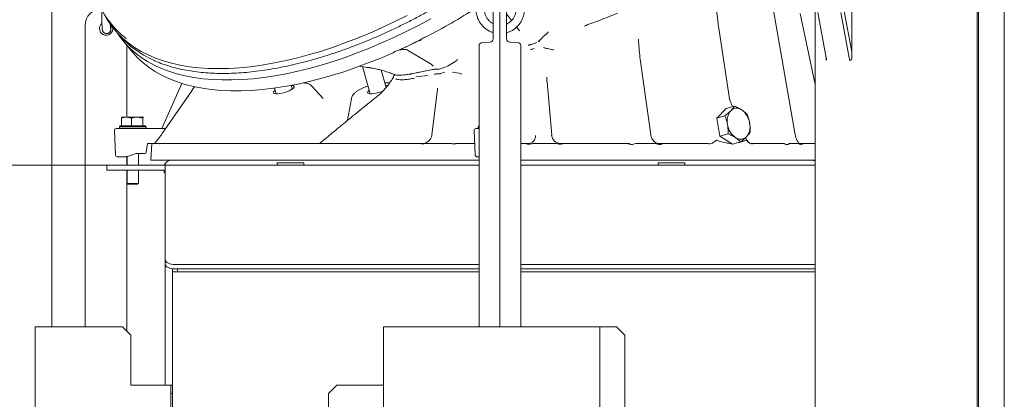
# Model space of a CAD drawing. Extents: x -1070 to 2120, y 1384 to 4330.
# Drawn here: x 1300 to 1891, y 3647 to 3875 of the extents above; entities that cross this region are included whole.
import ezdxf

# ---------------------------------------------------------------- set-up
doc = ezdxf.new("R2010")
doc.units = 0
doc.header["$LTSCALE"] = 5
for name, color, linetype in [('3', 1, 'Continuous'), ('LAYER14', 30, 'Continuous'), ('SLD-0', 7, 'Continuous')]:
    doc.layers.add(name, color=color, linetype=linetype)
doc.styles.add('STANDARD-BrunnerGroßer Text', font='arial.ttf')
doc.dimstyles.new('STANDARD-Brunner-IIGroßer Text', dxfattribs={"dimscale": 5, "dimtxt": 8, "dimasz": 5, "dimexe": 3.175, "dimexo": 0, "dimgap": 0.762, "dimtad": 1, "dimdec": 0, "dimrnd": 1e-08, "dimtxsty": 'STANDARD-BrunnerGroßer Text', "dimblk": 'Filled-1', "dimcen": 0.09, "dimdle": 10, "dimclrd": 7, "dimclre": 7, "dimclrt": 7, "dimadec": 1, "dimazin": 2, "dimtfac": 0.666667, "dimtdec": 0, "dimtmove": 0, "dimatfit": 3, "dimldrblk": 'Filled-1', "dimfxl": 1, "dimtolj": 1, "dimlwd": 15, "dimlwe": 15, "dimarcsym": 0})

# ---------------------------------------------------------------- blocks, each defined once
blk = doc.blocks.new('Filled-1')
at = {"color": 0}
for p, q in [((0, 0), (-1, 0.167)), ((-1, 0.167), (-1, -0.167)), ((-1, 0), (0, 0)), ((-1, -0.167), (0, 0))]:
    blk.add_line(p, q, dxfattribs=at)
at = {"color": 0, "flags": 128}
blk.add_lwpolyline([(-1, -0.167), (0, 0), (-1, 0.167), (-1, -0.167)], dxfattribs=at)
at = {"color": 0}
blk.add_solid([(-1, -0.167), (0, 0), (-1, 0.167), (-1, -0.167)], dxfattribs=at)
blk = doc.blocks.new('*D52')
at = {"layer": 'Defpoints', "color": 0, "transparency": 16777216}
for p in [(1180.57, 3787.44), (1352.53, 3787.44), (1354.97, 2785.44)]:
    blk.add_point(p, dxfattribs=at)
at = {"layer": 'LAYER14', "color": 7, "lineweight": 5, "transparency": 16777216}
for p, q in [((1352.53, 3787.44), (1164.7, 3787.44)), ((1180.57, 2810.44), (1180.57, 3762.44)), ((1354.97, 2785.44), (1164.7, 2785.44))]:
    blk.add_line(p, q, dxfattribs=at)
at = {"layer": 'LAYER14', "color": 7, "lineweight": 5, "transparency": 16777216, "xscale": 25, "yscale": 25, "zscale": 25}
for p, rotation in [((1180.57, 3787.44), 90), ((1180.57, 2785.44), 270)]:
    blk.add_blockref('Filled-1', p, dxfattribs=dict(at, rotation=rotation))
at = {"layer": 'LAYER14', "color": 7, "lineweight": 5, "transparency": 16777216, "insert": (1135.92, 3299.41), "char_height": 40, "attachment_point": 2, "rotation": 90, "style": 'STANDARD-BrunnerGroßer Text'}
blk.add_mtext('\\A1;1002', dxfattribs=at)
blk = doc.blocks.new('*D54')
at = {"layer": '3', "color": 7, "lineweight": 5, "transparency": 16777216}
for p, q in [((1342.68, 4014.26), (1082.05, 4014.26)), ((1097.93, 3989.26), (1097.93, 2810.44)), ((1354.97, 2785.44), (1082.05, 2785.44))]:
    blk.add_line(p, q, dxfattribs=at)
at = {"layer": 'Defpoints', "color": 0, "transparency": 16777216}
for p in [(1342.68, 4014.26), (1097.93, 2785.44), (1354.97, 2785.44)]:
    blk.add_point(p, dxfattribs=at)
at = {"layer": '3', "color": 7, "lineweight": 5, "transparency": 16777216, "xscale": 25, "yscale": 25, "zscale": 25}
for p, rotation in [((1097.93, 4014.26), 90), ((1097.93, 2785.44), 270)]:
    blk.add_blockref('Filled-1', p, dxfattribs=dict(at, rotation=rotation))
at = {"layer": '3', "color": 1, "lineweight": 5, "transparency": 16777216, "insert": (1053.27, 3457.02), "char_height": 40, "attachment_point": 2, "rotation": 90, "style": 'STANDARD-BrunnerGroßer Text'}
blk.add_mtext('\\A1;1229', dxfattribs=at)
blk = doc.blocks.new('*D55')
at = {"layer": 'Defpoints', "color": 0, "transparency": 16777216}
for p in [(1496.2, 4153.85), (1006.4, 2785.44), (1354.97, 2785.44)]:
    blk.add_point(p, dxfattribs=at)
at = {"layer": 'SLD-0', "color": 7, "lineweight": 5, "transparency": 16777216}
for p, q in [((1496.2, 4153.85), (990.52, 4153.85)), ((1006.4, 4128.85), (1006.4, 2810.44)), ((1354.97, 2785.44), (990.52, 2785.44))]:
    blk.add_line(p, q, dxfattribs=at)
at = {"layer": 'SLD-0', "color": 7, "lineweight": 5, "transparency": 16777216, "xscale": 25, "yscale": 25, "zscale": 25}
for p, rotation in [((1006.4, 4153.85), 90), ((1006.4, 2785.44), 270)]:
    blk.add_blockref('Filled-1', p, dxfattribs=dict(at, rotation=rotation))
at = {"layer": 'SLD-0', "color": 7, "lineweight": 5, "transparency": 16777216, "insert": (961.71, 3538.68), "char_height": 40, "attachment_point": 2, "rotation": 90, "style": 'STANDARD-BrunnerGroßer Text'}
blk.add_mtext('\\A1;1368', dxfattribs=at)

msp = doc.modelspace()

# ---------------------------------------------------------------- linework, layer by layer
at = {"color": 7, "linetype": 'Continuous', "lineweight": 5}
for p, q in [((1319.44, 4117.44), (1319.44, 3690.44)), ((1891.45, 3513.94), (1891.45, 4116.44)), ((1875.18, 4111.44), (1875.18, 3518.94)), ((1875.89, 4111.44), (1875.89, 3518.94)), ((1584.53, 3871.44), (1584.53, 3879.37)), ((1588.53, 3871.44), (1588.53, 3881.44)), ((1592.53, 3879.37), (1592.53, 3871.44)), ((1765.92, 3805.67), (1752.65, 3881.44)), ((1777.92, 3881.44), (1777.92, 2919.44)), ((1779.39, 3879.08), (1784.56, 3851.83)), ((1798.35, 3851.83), (1793.18, 3879.08)), ((1799.83, 3855.57), (1795.23, 3879.85)), ((1799.83, 3881.44), (1799.83, 3851.6)), ((1592.53, 3878.42), (1595.59, 3874.41)), ((1777.92, 3835.87), (1768.83, 3878.54)), ((1339.53, 3690.44), (1339.53, 3871.44)), ((1357.86, 3867.95), (1360.19, 3865.28)), ((1584.53, 3863.24), (1584.53, 3871.44)), ((1588.53, 3871.44), (1588.53, 3690.44)), ((1592.53, 3871.44), (1592.53, 3863.24)), ((1598.66, 3870.38), (1600.19, 3868.37)), ((1600.16, 3868.41), (1600.36, 3868.12)), ((1600.37, 3868.13), (1600.29, 3868.24)), ((1726.4, 3827.35), (1720.2, 3868.4)), ((1362.47, 3861.88), (1368, 3855.26)), ((1539.99, 3862.3), (1534.31, 3859.57)), ((1541.1, 3862.92), (1539.99, 3862.3)), ((1577.96, 3861.08), (1582.6, 3861.24)), ((1594.46, 3861.24), (1599.1, 3861.08)), ((1610.66, 3861.18), (1607.61, 3859.99)), ((1364.53, 3859.41), (1364.53, 3816.34)), ((1366.28, 3857.32), (1366.6, 3856.85)), ((1368, 3855.26), (1368.21, 3855.01)), ((1528.63, 3856.85), (1527.52, 3856.4)), ((1534.31, 3859.57), (1528.63, 3856.85)), ((1533.14, 3856.53), (1546.31, 3848.72)), ((1576.03, 3690.44), (1576.03, 3859.08)), ((1601.03, 3859.08), (1601.03, 3690.44)), ((1609.19, 3857.52), (1608.42, 3857.22)), ((1556.98, 3846.92), (1562.04, 3849.89)), ((1679.16, 3805.6), (1672.82, 3851.11)), ((1784.42, 3850.75), (1784.42, 3852.56)), ((1784.63, 3851.05), (1784.63, 3850.75)), ((1798.42, 3850.75), (1798.42, 3851.05)), ((1799.12, 3850.6), (1798.52, 3850.6)), ((1505.93, 3846.62), (1510.7, 3830.33)), ((1520.22, 3834.1), (1517.17, 3844.52)), ((1536.42, 3842.45), (1548.17, 3844.84)), ((1548.45, 3844.87), (1548.48, 3844.87)), ((1548.48, 3846.99), (1548.55, 3846.92)), ((1548.59, 3844.89), (1548.82, 3844.93)), ((1556.26, 3846.53), (1552, 3845.2)), ((1555.5, 3843.27), (1552.81, 3842.43)), ((1560.17, 3843.31), (1564.15, 3842.67)), ((1616.81, 3837.56), (1616.69, 3840.33)), ((1619.63, 3805.5), (1616.86, 3837.56)), ((1397.48, 3836.54), (1385.56, 3809.44)), ((1405.02, 3834.63), (1404.99, 3834.36)), ((1453.14, 3833.7), (1454.13, 3830.33)), ((1463.92, 3833.19), (1463.28, 3835.37)), ((1482.39, 3827.53), (1475.66, 3834.92)), ((1550.96, 3831.54), (1547.68, 3805.57)), ((1401.7, 3829.5), (1385.76, 3806.46)), ((1401.72, 3829.51), (1401.7, 3829.5)), ((1499.32, 3827.35), (1497.11, 3814.41)), ((1728.24, 3822.59), (1726.74, 3826.15)), ((1724.47, 3821.54), (1718.75, 3815.73)), ((1724.47, 3821.54), (1729.43, 3822.92)), ((1361.21, 3811.04), (1361.21, 3815.76)), ((1364.27, 3816.34), (1361.54, 3816.34)), ((1367.33, 3815.76), (1364.27, 3816.34)), ((1364.27, 3816.34), (1370.75, 3816.34)), ((1367.33, 3811.04), (1367.33, 3815.76)), ((1374.16, 3815.76), (1370.75, 3816.34)), ((1370.75, 3816.34), (1374.5, 3816.34)), ((1374.16, 3811.04), (1374.16, 3815.76)), ((1374.56, 3816.32), (1374.5, 3816.34)), ((1374.56, 3816.33), (1374.53, 3816.34)), ((1718.75, 3815.73), (1723.71, 3817.1)), ((1718.75, 3815.73), (1720.6, 3804.98)), ((1357.08, 3808.4), (1357.73, 3793.4)), ((1360.53, 3811.04), (1360.03, 3810.54)), ((1360.03, 3810.54), (1360.03, 3809.44)), ((1376.03, 3810.54), (1360.03, 3810.54)), ((1360.53, 3811.04), (1375.53, 3811.04)), ((1361.21, 3811.04), (1361.22, 3811.04)), ((1367.23, 3809.44), (1387.82, 3809.44)), ((1367.33, 3811.04), (1367.34, 3811.04)), ((1367.33, 3811.04), (1367.33, 3811.04)), ((1374.15, 3811.04), (1374.16, 3811.04)), ((1374.16, 3811.04), (1374.16, 3811.04)), ((1376.03, 3810.54), (1375.53, 3811.04)), ((1376.03, 3809.44), (1376.03, 3810.54)), ((1573.08, 3808.4), (1573.73, 3793.51)), ((1576.03, 3811.04), (1575.53, 3810.54)), ((1575.53, 3810.54), (1575.53, 3809.44)), ((1576.03, 3810.54), (1575.53, 3810.54)), ((1619.63, 3805.5), (1619.61, 3805.36)), ((1720.6, 3804.98), (1725.57, 3806.35)), ((1720.6, 3804.98), (1728.18, 3800.04)), ((1736.23, 3803.62), (1736.08, 3803.99)), ((1376.97, 3800.44), (1376.17, 3795.29)), ((1379.83, 3800.44), (1376.97, 3800.44)), ((1379.58, 3800.44), (1378.88, 3790.44)), ((1380.62, 3800.44), (1379.83, 3800.44)), ((1381.07, 3800.44), (1382.09, 3800.44)), ((1382.09, 3800.44), (1383.12, 3800.44)), ((1383.12, 3800.44), (1383.47, 3800.44)), ((1383.47, 3800.44), (1383.8, 3800.27)), ((1383.99, 3800.35), (1384.19, 3800.44)), ((1384.19, 3800.44), (1540.42, 3800.44)), ((1545.15, 3800.44), (1543.91, 3800.44)), ((1551.63, 3800.44), (1545.15, 3800.44)), ((1558.11, 3800.44), (1551.63, 3800.44)), ((1559.4, 3800.44), (1558.11, 3800.44)), ((1562.94, 3800.44), (1573.43, 3800.44)), ((1601.03, 3800.44), (1603.68, 3800.44)), ((1609.5, 3800.44), (1608.32, 3800.44)), ((1615.44, 3800.44), (1609.5, 3800.44)), ((1621.37, 3800.44), (1615.44, 3800.44)), ((1622.52, 3800.44), (1621.37, 3800.44)), ((1627.09, 3800.44), (1665.08, 3800.44)), ((1671.12, 3800.44), (1670.12, 3800.44)), ((1676.12, 3800.44), (1671.12, 3800.44)), ((1681.13, 3800.44), (1676.12, 3800.44)), ((1682.03, 3800.44), (1681.13, 3800.44)), ((1685.87, 3800.1), (1686.85, 3800.44)), ((1686.85, 3800.44), (1713.25, 3800.44)), ((1728.18, 3800.04), (1733.14, 3801.41)), ((1740.92, 3800.44), (1759.29, 3800.44)), ((1759.29, 3800.44), (1759.76, 3800.1)), ((1762.79, 3800.44), (1762.24, 3800.44)), ((1765.25, 3800.44), (1762.79, 3800.44)), ((1767.72, 3800.44), (1765.25, 3800.44)), ((1768.08, 3800.44), (1767.72, 3800.44)), ((1770.55, 3800.44), (1777.92, 3800.44)), ((1364.53, 3792.61), (1364.53, 3787.44)), ((1364.63, 3792.64), (1364.63, 3787.44)), ((1367.23, 3793.51), (1366.9, 3793.4)), ((1370.03, 3794.44), (1367.23, 3793.51)), ((1375.18, 3794.44), (1370.03, 3794.44)), ((1371.43, 3787.44), (1371.43, 3794.44)), ((1576.03, 3790.44), (1378.88, 3790.44)), ((1576.03, 3792.44), (1575.36, 3792.44)), ((1777.92, 3790.44), (1601.03, 3790.44)), ((1352.53, 3787.44), (1352.53, 3784.44)), ((1352.53, 3787.44), (1381.39, 3787.44)), ((1352.53, 3784.44), (1381.39, 3784.44)), ((1364.53, 3784.44), (1364.53, 3687.88)), ((1364.63, 3784.44), (1364.63, 3776.54)), ((1371.43, 3776.54), (1371.43, 3784.44)), ((1381.39, 3787.44), (1387.53, 3787.44)), ((1387.53, 3784.44), (1381.39, 3784.44)), ((1387.53, 3786.64), (1387.53, 3787.44)), ((1387.53, 3787.44), (1576.03, 3787.44)), ((1387.53, 3786.64), (1387.53, 3730.79)), ((1454.75, 3788.94), (1454.75, 3787.44)), ((1454.75, 3788.94), (1470.75, 3788.94)), ((1470.75, 3787.44), (1470.75, 3788.94)), ((1601.03, 3787.44), (1777.92, 3787.44)), ((1683.63, 3788.94), (1683.63, 3787.44)), ((1683.63, 3788.94), (1699.63, 3788.94)), ((1699.63, 3787.44), (1699.63, 3788.94)), ((1364.63, 3776.54), (1365.13, 3776.04)), ((1367.72, 3776.54), (1364.63, 3776.54)), ((1367.76, 3776.04), (1365.13, 3776.04)), ((1371.43, 3776.54), (1367.72, 3776.54)), ((1370.93, 3776.04), (1367.76, 3776.04)), ((1370.93, 3776.04), (1371.43, 3776.54)), ((1387.53, 3728.19), (1387.53, 3730.79)), ((1387.53, 3728.19), (1387.53, 3655.44)), ((1391.97, 3725.3), (1391.97, 3723.44)), ((1393.53, 3727.79), (1576.03, 3727.79)), ((1393.53, 3725.19), (1576.03, 3725.19)), ((1394.97, 3725.19), (1394.97, 3723.44)), ((1601.03, 3727.79), (1777.92, 3727.79)), ((1601.03, 3725.19), (1777.92, 3725.19)), ((1391.97, 3723.44), (1397.97, 3723.44)), ((1391.97, 3723.44), (1391.97, 2935.44)), ((1397.97, 3723.44), (1576.03, 3723.44)), ((1601.03, 3723.44), (1777.92, 3723.44)), ((1311.47, 3690.44), (1309.47, 3690.44)), ((1309.47, 2939.44), (1309.47, 3690.44)), ((1311.47, 3690.44), (1361.97, 3690.44)), ((1366.97, 3685.44), (1361.97, 3690.44)), ((1518.55, 2939.44), (1518.55, 3690.44)), ((1520.55, 3690.44), (1518.55, 3690.44)), ((1520.55, 3690.44), (1646.55, 3690.44)), ((1648.55, 3690.44), (1646.55, 3690.44)), ((1648.55, 3690.44), (1648.55, 2939.44)), ((1649.55, 3690.44), (1648.55, 3690.44)), ((1658.55, 3690.44), (1649.55, 3690.44)), ((1658.55, 3690.44), (1663.55, 3685.44)), ((1366.97, 3655.44), (1366.97, 3685.44)), ((1663.55, 2944.44), (1663.55, 3685.44)), ((1366.97, 3655.44), (1389.97, 3655.44)), ((1390.97, 3655.44), (1389.97, 3655.44)), ((1391.97, 3655.44), (1390.97, 3655.44)), ((1390.97, 3655.44), (1390.97, 3650.44)), ((1490.55, 3655.44), (1485.55, 3650.44)), ((1517.55, 3655.44), (1490.55, 3655.44)), ((1518.55, 3655.44), (1517.55, 3655.44)), ((1391.97, 3650.44), (1390.97, 3650.44)), ((1390.97, 3650.44), (1390.97, 3564.29)), ((1485.55, 3650.44), (1485.55, 3011.44))]:
    msp.add_line(p, q, dxfattribs=at)
at = {"color": 7, "linetype": 'Continuous', "lineweight": 5, "flags": 128}
for points in [[(1532.94, 3877.39), (1525.43, 3873.65), (1517.92, 3870.12), (1510.42, 3866.81), (1502.94, 3863.71), (1495.49, 3860.84), (1488.09, 3858.21), (1480.75, 3855.81), (1473.49, 3853.65), (1466.31, 3851.74), (1459.23, 3850.07), (1452.26, 3848.66), (1445.42, 3847.5), (1438.72, 3846.6), (1432.16, 3845.95), (1425.76, 3845.56), (1419.54, 3845.43), (1413.5, 3845.56), (1407.66, 3845.95), (1402.02, 3846.6), (1396.59, 3847.5), (1391.39, 3848.66), (1386.43, 3850.07), (1381.7, 3851.74), (1377.23, 3853.65), (1373.01, 3855.81), (1369.07, 3858.21), (1365.39, 3860.84), (1362, 3863.71), (1358.89, 3866.81), (1356.08, 3870.12), (1353.56, 3873.65), (1351.89, 3876.41)], [(1358.74, 3866.95), (1360.67, 3864.16), (1363.36, 3860.84), (1366.33, 3857.74), (1369.58, 3854.86), (1373.1, 3852.2), (1376.88, 3849.77), (1380.93, 3847.56), (1385.23, 3845.6), (1389.77, 3843.87), (1394.56, 3842.38), (1399.57, 3841.13), (1404.8, 3840.14), (1410.24, 3839.39), (1415.89, 3838.89), (1421.73, 3838.64), (1427.75, 3838.64), (1433.94, 3838.89), (1440.3, 3839.39), (1446.8, 3840.14), (1453.44, 3841.13), (1460.21, 3842.38), (1467.1, 3843.87), (1474.09, 3845.6), (1481.17, 3847.56), (1488.33, 3849.77), (1495.56, 3852.2), (1502.84, 3854.86), (1510.17, 3857.74), (1517.52, 3860.84), (1524.89, 3864.16), (1532.27, 3867.67), (1539.63, 3871.39), (1546.97, 3875.31)], [(1524.43, 3855.01), (1516.96, 3851.81), (1509.51, 3848.83), (1502.11, 3846.09), (1494.76, 3843.57), (1487.47, 3841.29), (1480.27, 3839.26), (1473.16, 3837.47), (1466.15, 3835.93), (1459.27, 3834.65), (1452.51, 3833.61), (1445.9, 3832.84), (1439.44, 3832.32), (1433.15, 3832.06), (1427.03, 3832.06), (1421.11, 3832.32), (1415.38, 3832.84), (1409.87, 3833.61), (1404.57, 3834.65), (1399.5, 3835.93), (1394.67, 3837.47), (1390.09, 3839.26), (1385.76, 3841.29), (1381.7, 3843.57), (1377.9, 3846.09), (1374.39, 3848.83), (1371.15, 3851.81), (1368.21, 3855.01)], [(1784.63, 3850.75), (1784.62, 3850.69), (1784.6, 3850.64), (1784.56, 3850.61), (1784.52, 3850.6), (1784.48, 3850.61), (1784.45, 3850.64), (1784.43, 3850.69), (1784.42, 3850.75)], [(1463.3, 3835.29), (1463.91, 3835.23), (1464.57, 3835.03), (1464.92, 3834.71), (1464.94, 3834.29), (1464.62, 3833.79), (1463.98, 3833.24), (1463.06, 3832.66), (1461.9, 3832.09), (1460.57, 3831.56), (1459.15, 3831.1), (1457.69, 3830.73), (1456.3, 3830.47), (1455.03, 3830.34), (1453.97, 3830.34), (1453.15, 3830.47), (1452.64, 3830.73), (1452.46, 3831.1), (1452.61, 3831.56), (1453.1, 3832.09), (1453.52, 3832.42)], [(1518.54, 3832.12), (1518.47, 3832.09), (1517.14, 3831.56), (1515.71, 3831.1), (1514.26, 3830.73), (1512.87, 3830.47), (1511.6, 3830.34), (1510.53, 3830.34), (1509.72, 3830.47), (1509.21, 3830.73), (1509.03, 3831.1), (1509.18, 3831.56), (1509.66, 3832.09), (1510.08, 3832.42)], [(1519.87, 3835.29), (1520.48, 3835.23), (1521.03, 3835.08)], [(1777.92, 3789.84), (1776.94, 3790.24), (1775.53, 3790.44)], [(1777.92, 3789.84), (1776.94, 3790.24), (1775.53, 3790.44)], [(1386.63, 3784.44), (1386.98, 3783.37), (1387.53, 3782.44)], [(1386.63, 3784.44), (1386.98, 3783.37), (1387.53, 3782.44)], [(1387.53, 3730.79), (1387.65, 3730.21), (1387.99, 3729.65), (1388.54, 3729.13), (1389.29, 3728.67), (1390.2, 3728.3), (1391.24, 3728.02), (1392.36, 3727.85), (1393.53, 3727.79)], [(1393.53, 3725.19), (1392.36, 3725.25), (1391.24, 3725.42), (1390.2, 3725.7), (1389.29, 3726.07), (1388.54, 3726.53), (1387.99, 3727.05), (1387.65, 3727.61), (1387.53, 3728.19)]]:
    msp.add_lwpolyline(points, dxfattribs=at)
at = {"color": 7, "linetype": 'Continuous', "lineweight": 5}
for centre, radius, start, end in [((1395.51, 3905.23), 52.16, 201.5429, 233.02854), ((1349.53, 3871.44), 10, 92.50579, 180), ((1363.56, 4213.06), 392.59, 297.39212, 302.4639), ((1352.03, 3869.44), 4, 129.24794, 180), ((1352.03, 3869.44), 4, 180, 12.30067), ((1404.16, 3904.56), 58.96, 221.77737, 246.15777), ((1375.71, 4189.97), 366.49, 295.64203, 296.8251), ((1582.53, 3863.24), 2, 272, 0), ((1594.53, 3863.24), 2, 180, 268), ((1380.17, 4180.68), 356.19, 294.43654, 295.64233), ((1578.03, 3859.08), 2, 92, 180), ((1599.03, 3859.08), 2, 0, 88), ((1780.45, 3851.05), 4.18, 359.96389, 10.67305), ((1794.24, 3851.05), 4.18, 359.96389, 10.67305), ((1798.55, 3850.73), 0.134, 171.95053, 258.57825), ((1798.95, 3851.48), 0.893, 281.42175, 8.04947), ((1534.12, 3892.17), 51.86, 274.376, 282.30218), ((1734.56, 3814.08), 9.59, 140.5284, 193.19216), ((1730.74, 3816.57), 5.07, 52.71279, 134.80614), ((1726.84, 3811.08), 11.81, 8.20084, 53.81607), ((1358.08, 3808.44), 1, 90, 182.5), ((1574.08, 3808.44), 1, 90, 182.5), ((1736.91, 3813.58), 11.81, 188.20084, 233.81607), ((1729.19, 3810.58), 9.59, 320.5284, 13.19216), ((1733.02, 3808.08), 5.07, 232.71279, 314.80614), ((1478.38, 3805.44), 5, 270.69416, 310.38427), ((1358.73, 3793.44), 1, 182.5, 270), ((1375.18, 3795.44), 1, 270, 351.09604), ((1391.53, 3785.44), 5, 90, 156.42182)]:
    msp.add_arc(centre, radius, start, end, dxfattribs=at)
for centre, major_axis, ratio, start_param, end_param in [((1604.96, 3805.44), (-3.54, 3.83), 0.906391, 2.443724, 3.997067), ((1624.54, 3805.44), (-3.54, 3.83), 0.906391, 0.890381, 2.443724), ((1583.53, 4840.32), (-146.96, 1039.59), 0.136031, 3.062158, 3.100086), ((1583.53, 4840.32), (-146.96, 1039.59), 0.136031, 3.144644, 3.182572), ((1583.53, 4840.32), (-146.96, 1039.59), 0.136031, 3.100086, 3.120016), ((1583.23, 3793.56), (9.51, 0), 0.333369, 3.156147, 3.19097)]:
    msp.add_ellipse(centre, major_axis=major_axis, ratio=ratio, start_param=start_param, end_param=end_param, dxfattribs=at)
for points, knots in [([(1380.59, 3850.47), (1381, 3850.28), (1382.76, 3849.44), (1386.08, 3848.18), (1390.56, 3846.7), (1395.26, 3845.45), (1400.16, 3844.41), (1405.25, 3843.61), (1410.52, 3843.02), (1415.97, 3842.66), (1421.59, 3842.52), (1427.36, 3842.61), (1433.28, 3842.92), (1439.34, 3843.46), (1445.53, 3844.22), (1451.84, 3845.2), (1458.26, 3846.4), (1464.78, 3847.82), (1471.39, 3849.46), (1478.09, 3851.31), (1484.85, 3853.37), (1491.68, 3855.63), (1498.55, 3858.1), (1505.46, 3860.77), (1512.4, 3863.63), (1519.36, 3866.69), (1526.33, 3869.93), (1533.29, 3873.35), (1540.24, 3876.95), (1547.16, 3880.72), (1554.05, 3884.65), (1560.03, 3888.22), (1563.7, 3890.51), (1565.11, 3891.39)], [0, 0, 0, 0, 0.010159, 0.043491, 0.076849, 0.110231, 0.143631, 0.177046, 0.210472, 0.243905, 0.277343, 0.310783, 0.344224, 0.377664, 0.411102, 0.444538, 0.477971, 0.511401, 0.544828, 0.578252, 0.611674, 0.645093, 0.678509, 0.711923, 0.745335, 0.778744, 0.812152, 0.845559, 0.878963, 0.912367, 0.94577, 0.979171, 1, 1, 1, 1]), ([(1574.8, 3884.92), (1574.69, 3884.52), (1574.41, 3883.43), (1574.21, 3881.6), (1574.26, 3879.45), (1574.64, 3877.34), (1575.33, 3875.3), (1576.3, 3873.39), (1577.55, 3871.64), (1579.04, 3870.09), (1580.75, 3868.79), (1582.58, 3867.74), (1583.89, 3867.29), (1584.53, 3867.08)], [0, 0, 0, 0, 0.054774, 0.149778, 0.244841, 0.339904, 0.434968, 0.530031, 0.625093, 0.720154, 0.815212, 0.910269, 1, 1, 1, 1]), ([(1592.53, 3866.98), (1592.72, 3867.02), (1593.6, 3867.22), (1595.09, 3867.87), (1596.95, 3868.93), (1598.63, 3870.28), (1600.09, 3871.85), (1601.3, 3873.62), (1602.24, 3875.55), (1602.89, 3877.6), (1603.23, 3879.72), (1603.25, 3881.87), (1603.02, 3883.61), (1602.75, 3884.61), (1602.67, 3884.92)], [0, 0, 0, 0, 0.024733, 0.11807, 0.211408, 0.304747, 0.398088, 0.49143, 0.584774, 0.67812, 0.771468, 0.864817, 0.958167, 1, 1, 1, 1]), ([(1349.41, 3881.2), (1349.41, 3880.58), (1349.41, 3879.31), (1349.43, 3877.42), (1349.45, 3875.58), (1349.49, 3873.88), (1349.53, 3872.36), (1349.59, 3871.05), (1349.65, 3869.97), (1349.71, 3869.24), (1349.78, 3868.77), (1349.85, 3868.41), (1349.99, 3867.99), (1350.26, 3867.49), (1350.71, 3867), (1351.36, 3866.59), (1352.2, 3866.4), (1353.04, 3866.5), (1353.74, 3866.84), (1354.22, 3867.26), (1354.53, 3867.7), (1354.71, 3868.09), (1354.81, 3868.41), (1354.88, 3868.73), (1354.94, 3869.17), (1355, 3869.86), (1355.06, 3870.74), (1355.09, 3871.43), (1355.1, 3871.7)], [0, 0, 0, 0, 0.056782, 0.116954, 0.177162, 0.237454, 0.297904, 0.358659, 0.420062, 0.483174, 0.522802, 0.549474, 0.570901, 0.588717, 0.610353, 0.634256, 0.660214, 0.688937, 0.711966, 0.731756, 0.749422, 0.76559, 0.781796, 0.804424, 0.839254, 0.903728, 0.9632, 1, 1, 1, 1]), ([(1584.53, 3872.45), (1584.11, 3872.67), (1583.18, 3873.16), (1581.94, 3874.24), (1580.83, 3875.59), (1579.99, 3877.11), (1579.44, 3878.76), (1579.2, 3880.49), (1579.26, 3882.11), (1579.5, 3883.11), (1579.6, 3883.55)], [0, 0, 0, 0, 0.108264, 0.239757, 0.371243, 0.502722, 0.634194, 0.765661, 0.897123, 1, 1, 1, 1]), ([(1597.86, 3883.55), (1597.93, 3883.29), (1598.14, 3882.47), (1598.28, 3881.04), (1598.14, 3879.31), (1597.68, 3877.62), (1596.93, 3876.05), (1595.91, 3874.64), (1594.64, 3873.46), (1593.5, 3872.66), (1592.75, 3872.36), (1592.53, 3872.28)], [0, 0, 0, 0, 0.059355, 0.186437, 0.313655, 0.440873, 0.568091, 0.695313, 0.822541, 0.949775, 1, 1, 1, 1]), ([(1720.18, 3868.4), (1720.17, 3868.45), (1719.79, 3870.95), (1719.22, 3875.3), (1718.77, 3879.59), (1718.58, 3881.44)], [0, 0, 0, 0, 0.0132, 0.572671, 1, 1, 1, 1]), ([(1639.11, 3870.99), (1642.2, 3872.12), (1649, 3874.62), (1655.54, 3877.23), (1659.1, 3878.66)], [0, 0, 0, 0, 0.454484, 1, 1, 1, 1]), ([(1354.71, 3869.62), (1354.71, 3869.62), (1354.71, 3869.6), (1354.69, 3869.77), (1354.65, 3870.16), (1354.6, 3870.89), (1354.56, 3871.66), (1354.54, 3872.27), (1354.54, 3872.44)], [0, 0, 0, 0, 0.039828, 0.187742, 0.386972, 0.628201, 0.893007, 1, 1, 1, 1]), ([(1616.75, 3866.54), (1616.93, 3866.72), (1617.23, 3867.02), (1617.4, 3867.38), (1617.46, 3867.52), (1617.46, 3867.52)], [0, 0, 0, 0, 0.623107, 0.988971, 1, 1, 1, 1]), ([(1540.36, 3862.05), (1540.35, 3862.04), (1540.35, 3862.01), (1540.43, 3862.2), (1540.71, 3862.56), (1541.11, 3862.89), (1541.31, 3863.04)], [0, 0, 0, 0, 0.10923, 0.411238, 0.713787, 1, 1, 1, 1]), ([(1544.18, 3864.49), (1543.33, 3864.15), (1542.24, 3863.7), (1541.31, 3863.06), (1541.1, 3862.92)], [0, 0, 0, 0, 0.774872, 1, 1, 1, 1]), ([(1541.31, 3863.04), (1541.31, 3863.05), (1541.43, 3863.15), (1541.63, 3863.27), (1541.82, 3863.38)], [0, 0, 0, 0, 0.0386111, 1, 1, 1, 1]), ([(1611.86, 3861.92), (1611.84, 3861.9), (1611.81, 3861.87), (1611.79, 3861.82), (1611.78, 3861.79), (1611.79, 3861.77), (1611.81, 3861.75), (1611.88, 3861.74), (1612.07, 3861.77), (1612.26, 3861.83), (1612.38, 3861.88)], [0, 0, 0, 0, 0.098424, 0.1452869, 0.1848726, 0.2247173, 0.2674698, 0.3367204, 0.5329486, 1, 1, 1, 1]), ([(1611.86, 3861.92), (1612.7, 3862.77), (1614.27, 3864.34), (1615.96, 3865.84), (1616.75, 3866.54)], [0, 0, 0, 0, 0.536296, 1, 1, 1, 1]), ([(1672.78, 3851.11), (1672.57, 3852.83), (1672.14, 3856.34), (1671.88, 3860.35), (1671.85, 3862.62), (1671.84, 3863.13)], [0, 0, 0, 0, 0.4292678, 0.8734007, 1, 1, 1, 1]), ([(1527.52, 3856.4), (1526.97, 3856.23), (1525.85, 3855.88), (1524.91, 3855.31), (1524.43, 3855.01)], [0, 0, 0, 0, 0.492512, 1, 1, 1, 1]), ([(1527.91, 3856.5), (1528.31, 3856.6), (1529.13, 3856.79), (1530.3, 3856.92), (1531.38, 3856.94), (1532.27, 3856.84), (1532.88, 3856.67), (1533.06, 3856.57), (1533.14, 3856.53)], [0, 0, 0, 0, 0.155277, 0.320727, 0.495716, 0.677999, 0.863222, 1, 1, 1, 1]), ([(1605.43, 3859.54), (1605.48, 3859.55), (1605.75, 3859.6), (1605.99, 3859.62), (1606.17, 3859.63)], [0, 0, 0, 0, 0.199669, 1, 1, 1, 1]), ([(1606.17, 3859.63), (1606.32, 3859.65), (1606.61, 3859.68), (1607.13, 3859.81), (1607.44, 3859.93), (1607.61, 3859.99)], [0, 0, 0, 0, 0.330268, 0.660641, 1, 1, 1, 1]), ([(1606.98, 3856.86), (1607.13, 3856.88), (1607.42, 3856.91), (1607.94, 3857.04), (1608.26, 3857.16), (1608.42, 3857.22)], [0, 0, 0, 0, 0.330268, 0.660641, 1, 1, 1, 1]), ([(1614.62, 3858.07), (1615.22, 3857.91), (1616.84, 3857.47), (1618.5, 3857.18), (1619.54, 3857)], [0, 0, 0, 0, 0.368378, 1, 1, 1, 1]), ([(1619.54, 3857), (1619.8, 3856.93), (1620.21, 3856.83), (1620.57, 3856.58), (1620.69, 3856.48), (1620.7, 3856.47)], [0, 0, 0, 0, 0.623107, 0.9889708, 1, 1, 1, 1]), ([(1562.04, 3849.89), (1562.3, 3850.07), (1562.7, 3850.34), (1562.95, 3850.7), (1563.03, 3850.84), (1563.03, 3850.84)], [0, 0, 0, 0, 0.630184, 0.99144, 1, 1, 1, 1]), ([(1504.09, 3846.9), (1505.32, 3846.7), (1507.16, 3846.41), (1509, 3846.16), (1509.62, 3846.07)], [0, 0, 0, 0, 0.665067, 1, 1, 1, 1]), ([(1509.62, 3846.07), (1509.83, 3846.04), (1510.99, 3845.89), (1513.13, 3845.49), (1516.08, 3844.84), (1519.06, 3844.05), (1521.94, 3843.12), (1523.9, 3842.41), (1524.82, 3842.01), (1524.9, 3841.97)], [0, 0, 0, 0, 0.037562, 0.210721, 0.39537, 0.590633, 0.787644, 0.980647, 1, 1, 1, 1]), ([(1547.88, 3844.9), (1547.43, 3844.8), (1543.53, 3843.97), (1539.67, 3843.2), (1536.25, 3842.52)], [0, 0, 0, 0, 0.116267, 1, 1, 1, 1]), ([(1546.29, 3848.71), (1546.42, 3848.64), (1547.01, 3848.32), (1547.52, 3847.91), (1547.82, 3847.59), (1547.86, 3847.54)], [0, 0, 0, 0, 0.197875, 0.880244, 1, 1, 1, 1]), ([(1547.88, 3847.55), (1547.98, 3847.44), (1548.18, 3847.24), (1548.37, 3847.06), (1548.47, 3846.97)], [0, 0, 0, 0, 0.514044, 1, 1, 1, 1]), ([(1548.58, 3844.91), (1548.56, 3844.91), (1548.44, 3844.88), (1548.29, 3844.86), (1548.17, 3844.84)], [0, 0, 0, 0, 0.143711, 1, 1, 1, 1]), ([(1548.82, 3844.96), (1548.83, 3844.96), (1549.08, 3845), (1549.7, 3845.09), (1550.35, 3845.11), (1550.69, 3845.06), (1550.77, 3845.05)], [0, 0, 0, 0, 0.021983, 0.307226, 0.815662, 1, 1, 1, 1]), ([(1550.77, 3845.05), (1550.86, 3845.04), (1551.04, 3845.02), (1551.43, 3845.06), (1551.77, 3845.13), (1551.95, 3845.19), (1552, 3845.2)], [0, 0, 0, 0, 0.305859, 0.613688, 0.89601, 1, 1, 1, 1]), ([(1556.98, 3846.92), (1556.95, 3846.9), (1556.9, 3846.86), (1556.84, 3846.82), (1556.82, 3846.79), (1556.82, 3846.78), (1556.82, 3846.78)], [0, 0, 0, 0, 0.497014, 0.730444, 0.916571, 1, 1, 1, 1]), ([(1524.96, 3841.1), (1524.95, 3841.09), (1524.5, 3840.14), (1523.38, 3838.33), (1521.59, 3835.71), (1519.64, 3833.33), (1517.7, 3831.28), (1516.25, 3829.91), (1515.44, 3829.28), (1515.25, 3829.14)], [0, 0, 0, 0, 0.003195, 0.201381, 0.404928, 0.612981, 0.792139, 0.952927, 1, 1, 1, 1]), ([(1524.75, 3840.03), (1524.73, 3840.08), (1524.62, 3840.37), (1524.84, 3841), (1525.3, 3841.61), (1525.52, 3841.9)], [0, 0, 0, 0, 0.087795, 0.569955, 1, 1, 1, 1]), ([(1535.89, 3842.45), (1535.03, 3842.29), (1533.17, 3841.94), (1530.69, 3841.64), (1528.46, 3841.51), (1526.77, 3841.56), (1525.57, 3841.73), (1525.1, 3841.92), (1524.92, 3842)], [0, 0, 0, 0, 0.184099, 0.39953, 0.574355, 0.753732, 0.90226, 1, 1, 1, 1]), ([(1526.04, 3839.23), (1526.22, 3839.16), (1526.68, 3838.96), (1527.85, 3838.8), (1529.53, 3838.73), (1531.71, 3838.85), (1534.28, 3839.15), (1536.24, 3839.5), (1537.23, 3839.68)], [0, 0, 0, 0, 0.092076, 0.240217, 0.410021, 0.584683, 0.789735, 1, 1, 1, 1]), ([(1528.59, 3841.54), (1528.65, 3841.54), (1529.29, 3841.51), (1530.94, 3841.64), (1533.48, 3841.92), (1535.44, 3842.27), (1536.42, 3842.45)], [0, 0, 0, 0, 0.029649, 0.3142, 0.656947, 1, 1, 1, 1]), ([(1548.98, 3842.07), (1548.98, 3842.07), (1549.03, 3842.08), (1549.27, 3842.12), (1549.72, 3842.2), (1550.52, 3842.32), (1551.16, 3842.34), (1551.5, 3842.29), (1551.59, 3842.28)], [0, 0, 0, 0, 0.004274, 0.046477, 0.231657, 0.455748, 0.855181, 1, 1, 1, 1]), ([(1551.59, 3842.28), (1551.68, 3842.27), (1551.86, 3842.25), (1552.24, 3842.29), (1552.58, 3842.36), (1552.76, 3842.42), (1552.81, 3842.43)], [0, 0, 0, 0, 0.305859, 0.613688, 0.89601, 1, 1, 1, 1]), ([(1564.15, 3842.67), (1564.48, 3842.6), (1565.01, 3842.48), (1565.45, 3842.18), (1565.6, 3842.06), (1565.6, 3842.06)], [0, 0, 0, 0, 0.630184, 0.99144, 1, 1, 1, 1]), ([(1401.72, 3829.51), (1402.65, 3830.85), (1403.82, 3832.55), (1404.89, 3834.21), (1405.12, 3834.56)], [0, 0, 0, 0, 0.786714, 1, 1, 1, 1]), ([(1475.6, 3834.96), (1475.38, 3835.18), (1474.89, 3835.66), (1474, 3836.17), (1472.97, 3836.56), (1471.78, 3836.82), (1470.87, 3836.88), (1470.38, 3836.91)], [0, 0, 0, 0, 0.150637, 0.326715, 0.518149, 0.741868, 1, 1, 1, 1]), ([(1509.32, 3835.01), (1509.23, 3834.98), (1508.51, 3834.76), (1507.22, 3834.25), (1505.52, 3833.51), (1503.94, 3832.69), (1502.48, 3831.77), (1501.3, 3830.82), (1500.39, 3829.82), (1499.78, 3828.82), (1499.43, 3828.02), (1499.37, 3827.53), (1499.36, 3827.43)], [0, 0, 0, 0, 0.019526, 0.145182, 0.27225, 0.402326, 0.538268, 0.686115, 0.795916, 0.889784, 0.977678, 1, 1, 1, 1]), ([(1522.36, 3836.9), (1521.38, 3836.9), (1520.37, 3836.91), (1519.31, 3836.9), (1519.26, 3836.9)], [0, 0, 0, 0, 0.954259, 1, 1, 1, 1]), ([(1551.12, 3833.67), (1551.12, 3833.4), (1551.11, 3832.7), (1551, 3831.99), (1550.92, 3831.54)], [0, 0, 0, 0, 0.371006, 1, 1, 1, 1]), ([(1515.25, 3829.14), (1512.59, 3827), (1506.81, 3822.33), (1498.07, 3815.21), (1489.5, 3808.18), (1484.08, 3803.68), (1481.61, 3801.63)], [0, 0, 0, 0, 0.23345, 0.5081, 0.775863, 1, 1, 1, 1]), ([(1726.76, 3826.19), (1726.68, 3826.35), (1726.5, 3826.71), (1726.46, 3827.11), (1726.44, 3827.33)], [0, 0, 0, 0, 0.44291, 1, 1, 1, 1]), ([(1723.71, 3817.1), (1724.34, 3817.62), (1725.61, 3818.67), (1726.64, 3819.67), (1727.16, 3820.17)], [0, 0, 0, 0, 0.495458, 1, 1, 1, 1]), ([(1727.16, 3820.17), (1727.23, 3820.24), (1727.74, 3820.76), (1728.58, 3821.71), (1729.15, 3822.51), (1729.43, 3822.92)], [0, 0, 0, 0, 0.070092, 0.530785, 1, 1, 1, 1]), ([(1729.43, 3822.92), (1730.21, 3822.56), (1731.79, 3821.84), (1733.13, 3821.02), (1733.81, 3820.61)], [0, 0, 0, 0, 0.495458, 1, 1, 1, 1]), ([(1733.81, 3820.61), (1733.9, 3820.55), (1734.57, 3820.11), (1735.73, 3819.24), (1736.58, 3818.4), (1737.01, 3817.98)], [0, 0, 0, 0, 0.070092, 0.530785, 1, 1, 1, 1]), ([(1364.27, 3816.34), (1364.2, 3816.34), (1363.17, 3816.34), (1362.15, 3816.04), (1361.21, 3815.76)], [0, 0, 0, 0, 0.070215, 1, 1, 1, 1]), ([(1361.21, 3815.76), (1361.24, 3815.84), (1361.35, 3816.18), (1361.47, 3816.27), (1361.56, 3816.34)], [0, 0, 0, 0, 0.215894, 1, 1, 1, 1]), ([(1370.75, 3816.34), (1370.66, 3816.34), (1369.51, 3816.34), (1368.38, 3816.04), (1367.33, 3815.76)], [0, 0, 0, 0, 0.070215, 1, 1, 1, 1]), ([(1374.5, 3816.34), (1374.41, 3816.27), (1374.29, 3816.18), (1374.18, 3815.84), (1374.16, 3815.76)], [0, 0, 0, 0, 0.784106, 1, 1, 1, 1]), ([(1725.23, 3811.89), (1725.14, 3812.34), (1724.8, 3814.16), (1724.18, 3815.84), (1723.71, 3817.1)], [0, 0, 0, 0, 0.2503109, 1, 1, 1, 1]), ([(1737.01, 3817.98), (1737.48, 3816.71), (1738.1, 3815.03), (1738.44, 3813.22), (1738.53, 3812.77)], [0, 0, 0, 0, 0.7496891, 1, 1, 1, 1]), ([(1358.08, 3809.44), (1358.2, 3809.44), (1358.39, 3809.44), (1359.53, 3809.44), (1360.71, 3809.44), (1362.18, 3809.44), (1364.31, 3809.44), (1366.08, 3809.44), (1367.23, 3809.44)], [0, 0, 0, 0, 0.239457, 0.368361, 0.5, 0.631639, 0.760543, 1, 1, 1, 1]), ([(1378.59, 3809.44), (1378.61, 3809.44), (1378.63, 3809.44), (1378.63, 3809.44), (1378.64, 3809.44)], [0, 0, 0, 0, 0.854789, 1, 1, 1, 1]), ([(1386.52, 3809.44), (1386.52, 3809.44), (1386.52, 3809.44), (1386.53, 3809.44), (1386.55, 3809.44), (1386.56, 3809.44), (1386.57, 3809.44), (1386.58, 3809.44), (1386.59, 3809.44), (1386.6, 3809.44), (1386.61, 3809.44), (1386.62, 3809.44), (1386.63, 3809.44), (1386.64, 3809.44), (1386.64, 3809.44), (1386.65, 3809.44), (1386.66, 3809.44), (1386.67, 3809.44), (1386.67, 3809.44), (1386.68, 3809.44), (1386.68, 3809.44), (1386.69, 3809.44), (1386.69, 3809.44), (1386.7, 3809.44), (1386.7, 3809.44), (1386.71, 3809.44), (1386.71, 3809.44), (1386.71, 3809.44), (1386.71, 3809.44), (1386.71, 3809.44), (1386.71, 3809.44), (1386.71, 3809.44)], [0, 0, 0, 0, 0.021158, 0.055634, 0.090111, 0.124587, 0.159064, 0.193541, 0.228018, 0.262495, 0.296972, 0.331449, 0.365927, 0.400405, 0.434882, 0.469361, 0.503842, 0.538323, 0.572802, 0.607282, 0.64176, 0.676239, 0.710717, 0.745194, 0.779672, 0.814152, 0.848633, 0.883116, 0.917598, 0.952076, 1, 1, 1, 1]), ([(1574.08, 3809.44), (1574.21, 3809.44), (1574.41, 3809.44), (1575.32, 3809.44), (1575.87, 3809.44), (1576.03, 3809.44)], [0, 0, 0, 0, 0.570658, 0.877853, 1, 1, 1, 1]), ([(1725.57, 3806.35), (1725.58, 3806.78), (1725.62, 3808.63), (1725.4, 3810.48), (1725.23, 3811.89)], [0, 0, 0, 0, 0.234433, 1, 1, 1, 1]), ([(1738.53, 3812.77), (1738.7, 3811.35), (1738.92, 3809.51), (1738.88, 3807.66), (1738.87, 3807.23)], [0, 0, 0, 0, 0.7655668, 1, 1, 1, 1]), ([(1385.76, 3806.46), (1385.58, 3806.21), (1385.08, 3805.48), (1384.22, 3804.3), (1383.24, 3803.02), (1382.34, 3801.91), (1381.64, 3801.1), (1381.18, 3800.62), (1381.04, 3800.49), (1381.01, 3800.46)], [0, 0, 0, 0, 0.103587, 0.299089, 0.488205, 0.666723, 0.831846, 0.962499, 1, 1, 1, 1]), ([(1547.68, 3805.57), (1547.65, 3805.38), (1547.55, 3804.79), (1547.19, 3803.8), (1546.5, 3802.69), (1545.6, 3801.77), (1544.57, 3801.07), (1543.48, 3800.63), (1542.58, 3800.44), (1542.09, 3800.46), (1541.95, 3800.47)], [0, 0, 0, 0, 0.082338, 0.260186, 0.42723, 0.579594, 0.716716, 0.840441, 0.954982, 1, 1, 1, 1]), ([(1684.24, 3800.46), (1683.99, 3800.47), (1683.4, 3800.49), (1682.42, 3800.85), (1681.41, 3801.5), (1680.53, 3802.38), (1679.82, 3803.45), (1679.35, 3804.55), (1679.22, 3805.28), (1679.16, 3805.6)], [0, 0, 0, 0, 0.1148464, 0.2680971, 0.4194191, 0.5709573, 0.7239069, 0.8785093, 1, 1, 1, 1]), ([(1718.81, 3802.42), (1718.76, 3802.43), (1718.64, 3802.46), (1718.23, 3802.28), (1717.5, 3801.59), (1716.75, 3801.1), (1716.28, 3800.79)], [0, 0, 0, 0, 0.049368, 0.127305, 0.446047, 1, 1, 1, 1]), ([(1729.94, 3804.05), (1729.85, 3804.1), (1729.17, 3804.55), (1727.76, 3805.35), (1726.3, 3806.01), (1725.57, 3806.35)], [0, 0, 0, 0, 0.070092, 0.530785, 1, 1, 1, 1]), ([(1733.14, 3801.41), (1732.69, 3801.86), (1731.78, 3802.76), (1730.56, 3803.61), (1729.94, 3804.05)], [0, 0, 0, 0, 0.495458, 1, 1, 1, 1]), ([(1736.59, 3804.48), (1736.52, 3804.41), (1736.01, 3803.89), (1734.91, 3802.87), (1733.74, 3801.9), (1733.14, 3801.41)], [0, 0, 0, 0, 0.070092, 0.530785, 1, 1, 1, 1]), ([(1738.37, 3800.79), (1738.07, 3801.01), (1737.58, 3801.37), (1736.94, 3802), (1736.53, 3802.4), (1736.24, 3802.45), (1736.18, 3802.43), (1736.16, 3802.42)], [0, 0, 0, 0, 0.402258, 0.663025, 0.92524, 0.97695, 1, 1, 1, 1]), ([(1739.56, 3800.47), (1739.48, 3800.46), (1739.25, 3800.45), (1738.73, 3800.63), (1738.04, 3801.06), (1737.32, 3801.76), (1736.69, 3802.64), (1736.38, 3803.32), (1736.23, 3803.62)], [0, 0, 0, 0, 0.096464, 0.280338, 0.458376, 0.649595, 0.841014, 1, 1, 1, 1]), ([(1738.87, 3807.23), (1738.57, 3806.8), (1737.96, 3805.94), (1737.05, 3804.97), (1736.59, 3804.48)], [0, 0, 0, 0, 0.495458, 1, 1, 1, 1]), ([(1768.37, 3800.44), (1768.37, 3800.44), (1768.41, 3800.43), (1768.19, 3800.54), (1767.81, 3800.93), (1767.35, 3801.58), (1766.87, 3802.47), (1766.43, 3803.58), (1766.11, 3804.68), (1765.97, 3805.39), (1765.92, 3805.67)], [0, 0, 0, 0, 0.03953, 0.174298, 0.305349, 0.442, 0.587324, 0.73988, 0.897281, 1, 1, 1, 1]), ([(1380.85, 3800.36), (1380.87, 3800.34), (1380.92, 3800.31), (1380.98, 3800.4), (1381.02, 3800.44)], [0, 0, 0, 0, 0.437987, 1, 1, 1, 1]), ([(1543.91, 3800.44), (1543.33, 3800.36), (1542.16, 3800.18), (1541, 3800.36), (1540.42, 3800.44)], [0, 0, 0, 0, 0.492512, 1, 1, 1, 1]), ([(1540.42, 3800.44), (1540.95, 3800.44), (1541.49, 3800.44), (1542, 3800.44), (1542, 3800.44)], [0, 0, 0, 0, 0.991462, 1, 1, 1, 1]), ([(1562.94, 3800.44), (1562.02, 3800.35), (1560.83, 3800.22), (1559.66, 3800.4), (1559.4, 3800.44)], [0, 0, 0, 0, 0.774872, 1, 1, 1, 1]), ([(1561.58, 3800.44), (1561.59, 3800.44), (1562, 3800.44), (1562.47, 3800.44), (1562.94, 3800.44)], [0, 0, 0, 0, 0.0085381, 1, 1, 1, 1]), ([(1608.32, 3800.44), (1607.8, 3800.34), (1606.75, 3800.12), (1605.17, 3800.09), (1604.16, 3800.33), (1603.68, 3800.44)], [0, 0, 0, 0, 0.339228, 0.685577, 1, 1, 1, 1]), ([(1603.68, 3800.44), (1604.28, 3800.44), (1604.9, 3800.44), (1605.44, 3800.44), (1605.44, 3800.44)], [0, 0, 0, 0, 0.993464, 1, 1, 1, 1]), ([(1627.09, 3800.44), (1626.26, 3800.28), (1624.74, 3799.97), (1623.21, 3800.3), (1622.52, 3800.44)], [0, 0, 0, 0, 0.545965, 1, 1, 1, 1]), ([(1625.03, 3800.44), (1625.03, 3800.44), (1625.69, 3800.44), (1626.39, 3800.44), (1627.09, 3800.44)], [0, 0, 0, 0, 0.006536, 1, 1, 1, 1]), ([(1670.12, 3800.44), (1669.68, 3800.31), (1668.81, 3800.03), (1667.09, 3799.83), (1665.85, 3800.21), (1665.08, 3800.44)], [0, 0, 0, 0, 0.267162, 0.540189, 1, 1, 1, 1]), ([(1665.08, 3800.44), (1665.62, 3800.44), (1666.16, 3800.44), (1666.6, 3800.44), (1666.6, 3800.44)], [0, 0, 0, 0, 0.994509, 1, 1, 1, 1]), ([(1685.87, 3800.1), (1685.63, 3800.05), (1684.73, 3799.86), (1683.41, 3799.99), (1682.39, 3800.33), (1682.03, 3800.44)], [0, 0, 0, 0, 0.187998, 0.714873, 1, 1, 1, 1]), ([(1684.26, 3800.44), (1684.27, 3800.44), (1685.12, 3800.44), (1686, 3800.44), (1686.85, 3800.44), (1686.85, 3800.44)], [0, 0, 0, 0, 0.005458, 0.993893, 1, 1, 1, 1]), ([(1713.25, 3800.44), (1713.76, 3800.34), (1714.8, 3800.13), (1715.78, 3800.57), (1716.28, 3800.79)], [0, 0, 0, 0, 0.483878, 1, 1, 1, 1]), ([(1713.25, 3800.44), (1713.25, 3800.44), (1713.39, 3800.44), (1713.5, 3800.44), (1713.6, 3800.44), (1713.6, 3800.44)], [0, 0, 0, 0, 0.00808, 0.989675, 1, 1, 1, 1]), ([(1738.37, 3800.79), (1738.79, 3800.57), (1739.64, 3800.13), (1740.5, 3800.34), (1740.92, 3800.44)], [0, 0, 0, 0, 0.501145, 1, 1, 1, 1]), ([(1739.6, 3800.44), (1739.6, 3800.44), (1740.04, 3800.44), (1740.49, 3800.44), (1740.92, 3800.44), (1740.92, 3800.44)], [0, 0, 0, 0, 0.010325, 0.99192, 1, 1, 1, 1]), ([(1759.29, 3800.44), (1759.29, 3800.44), (1759.31, 3800.44), (1759.3, 3800.44), (1759.29, 3800.44)], [0, 0, 0, 0, 0.029456, 1, 1, 1, 1]), ([(1762.24, 3800.44), (1762.02, 3800.27), (1761.56, 3799.92), (1760.71, 3799.7), (1760.1, 3799.95), (1759.76, 3800.1)], [0, 0, 0, 0, 0.300456, 0.610867, 1, 1, 1, 1]), ([(1770.55, 3800.44), (1770.31, 3800.21), (1769.8, 3799.72), (1768.93, 3799.79), (1768.35, 3800.24), (1768.08, 3800.44)], [0, 0, 0, 0, 0.329524, 0.690095, 1, 1, 1, 1]), ([(1768.28, 3800.44), (1768.28, 3800.44), (1769.08, 3800.44), (1769.82, 3800.44), (1770.55, 3800.44)], [0, 0, 0, 0, 0.005051, 1, 1, 1, 1]), ([(1364.03, 3792.44), (1363.3, 3792.44), (1361.8, 3792.44), (1360.08, 3792.44), (1358.94, 3792.44), (1358.8, 3792.44), (1358.73, 3792.44)], [0, 0, 0, 0, 0.244435, 0.5, 0.755565, 1, 1, 1, 1]), ([(1366.9, 3793.4), (1366.36, 3793.22), (1365.63, 3792.98), (1364.76, 3792.69), (1364.34, 3792.55), (1364.12, 3792.47), (1364.04, 3792.45), (1364.04, 3792.45), (1364.03, 3792.44)], [0, 0, 0, 0, 0.4672887, 0.641142, 0.8463177, 0.9203032, 0.9738585, 1, 1, 1, 1]), ([(1575.36, 3792.44), (1575.3, 3792.45), (1575.13, 3792.46), (1574.82, 3792.53), (1574.34, 3792.7), (1573.89, 3793.01), (1573.79, 3793.27), (1573.74, 3793.4)], [0, 0, 0, 0, 0.0513949, 0.134664, 0.3118059, 0.6548115, 1, 1, 1, 1])]:
    msp.add_open_spline(points, degree=3, knots=knots, dxfattribs=at)

# ---------------------------------------------------------------- dimensions: what is measured, and where the dimension line sits
at = {"layer": '3', "color": 7, "lineweight": 5}
dim = msp.add_linear_dim(base=(1097.93, 2785.44), p1=(1342.68, 4014.26), p2=(1354.97, 2785.44), angle=90, dimstyle='STANDARD-Brunner-IIGroßer Text', override={"dimclrt": 1, "dimlwd": 5, "dimlwe": 5}, dxfattribs=at)
dim.commit()
dim.dimension.update_dxf_attribs({"geometry": '*D54', "text_midpoint": (1097.93, 3457.02), "dimtype": 160})
at = {"layer": 'LAYER14', "color": 7, "lineweight": 5}
dim = msp.add_linear_dim(base=(1180.57, 3787.44), p1=(1354.97, 2785.44), p2=(1352.53, 3787.44), angle=90, dimstyle='STANDARD-Brunner-IIGroßer Text', override={"dimlwd": 5, "dimlwe": 5}, dxfattribs=at)
dim.commit()
dim.dimension.update_dxf_attribs({"geometry": '*D52', "text_midpoint": (1180.57, 3299.41), "dimtype": 160})
at = {"layer": 'SLD-0', "lineweight": 5}
dim = msp.add_linear_dim(base=(1006.4, 2785.44), p1=(1496.2, 4153.85), p2=(1354.97, 2785.44), angle=90, dimstyle='STANDARD-Brunner-IIGroßer Text', override={"dimlwd": 5, "dimlwe": 5}, dxfattribs=at)
dim.commit()
dim.dimension.update_dxf_attribs({"geometry": '*D55', "text_midpoint": (1006.4, 3538.68), "dimtype": 160})

doc.saveas('drawing.dxf')
